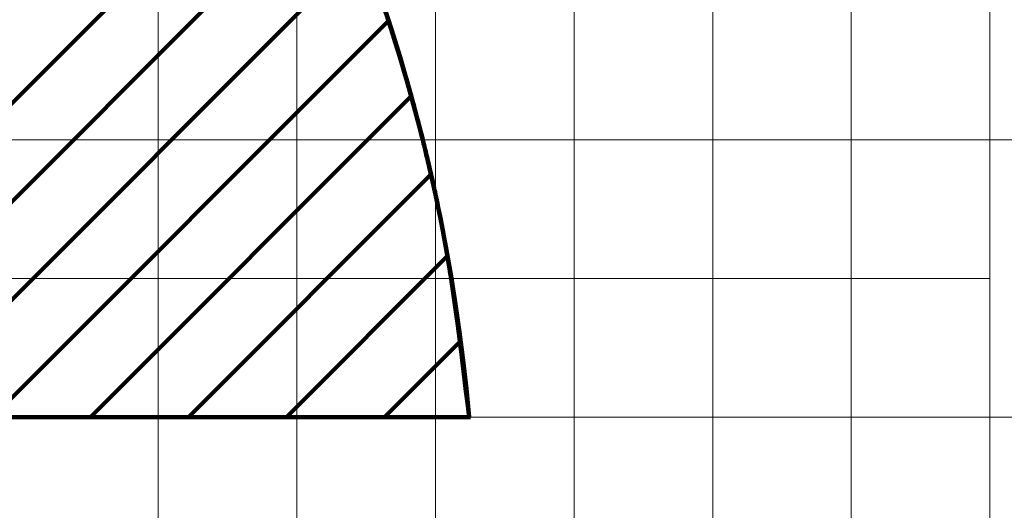
# Model space of a CAD drawing. Units: inches. Extents: x 1565 to 6887, y -2988 to 582.
# Drawn here: x 2993 to 3078, y -1693 to -1651 of the extents above; entities that cross this region are included whole.
import ezdxf

# ---------------------------------------------------------------- set-up
doc = ezdxf.new("R2010")
doc.units = ezdxf.units.IN
doc.header["$MEASUREMENT"] = 0
doc.linetypes.add('CENTER2', pattern=[1.125, 0.75, -0.125, 0.125, -0.125])

# ---------------------------------------------------------------- blocks, each defined once
blk = doc.blocks.new('*U150')
at = {"color": 0, "linetype": 'CENTER2', "lineweight": 158, "transparency": 16777216}
blk.add_line((35.093, 0), (175.586, 0), dxfattribs=at)

msp = doc.modelspace()

# ---------------------------------------------------------------- hatches: boundary and pattern name
at = {"linetype": 'Continuous', "lineweight": 158}
h = msp.add_hatch(dxfattribs=at)
h.set_pattern_fill('ANSI31', color=4, scale=48)
h.set_pattern_definition([(45, (2621.5576, -1774.1425), (-4.24264, 4.24264), [])])
edge = h.paths.add_edge_path()
edge.add_arc((-164389.53322, 165528.93355), 236374.8747, 314.9794353123, 315.0164560024)
edge.add_line((2692.74186, -1685.34153), (3031.64617, -1685.34153))
edge.add_arc((2878.08692, -1698.6673), 154.13636, 4.959664, 120.1189156)
edge = h.paths.add_edge_path(flags=16)
edge.add_line((2692.74186, -1673.34153), (2692.74186, -1685.34153))
h.paths.add_polyline_path([(2831.36666, -1600.95695), (2931.18809, -1600.95695), (2931.18809, -1587.20695), (2831.36666, -1587.20695)], flags=24)
h.paths.add_polyline_path([(2840.54645, -1700.01943), (2932.1536, -1700.01943), (2932.1536, -1686.26943), (2840.54645, -1686.26943)], flags=9)

# ---------------------------------------------------------------- linework, layer by layer
at = {"color": 7, "lineweight": 20}
for p, q in [((3016.74186, -1724.56818), (3016.74186, -1502.60216)), ((3040.74186, -1724.56818), (3040.74186, -1502.60216)), ((3064.74186, -1724.56818), (3064.74186, -1502.60216)), ((3004.74186, -1721.34153), (3004.74186, -1505.34153)), ((3028.74186, -1721.34153), (3028.74186, -1505.34153)), ((3052.74186, -1721.34153), (3052.74186, -1505.34153)), ((3076.74186, -1721.34153), (3076.74186, -1505.34153)), ((3079.39867, -1661.34153), (2690.0738, -1661.34153)), ((3076.74186, -1673.34153), (2692.74186, -1673.34153)), ((3079.39867, -1685.34153), (2690.0738, -1685.34153))]:
    msp.add_line(p, q, dxfattribs=at)
at = {"color": 7, "linetype": 'Continuous', "lineweight": 158}
for points, knots in [([(3013.66476, -1625.34153), (3013.685, -1625.37894), (3015.34072, -1628.44338), (3017.6401, -1633.06711), (3021.34374, -1641.55071), (3024.70018, -1650.59299), (3027.54401, -1660.61737), (3030.10365, -1672.06447), (3031.0168, -1679.92434), (3031.64617, -1685.34153)], [246.41814634, 246.41814634, 246.41814634, 246.41814634, 246.54572458, 256.86592137, 261.89609364, 274.31387699, 285.76352275, 293.13326832, 309.47730369, 309.47730369, 309.47730369, 309.47730369]), ([(3013.66476, -1625.34153), (3013.685, -1625.37894), (3015.34072, -1628.44338), (3017.6401, -1633.06711), (3021.34374, -1641.55071), (3024.70018, -1650.59299), (3027.54401, -1660.61737), (3030.10365, -1672.06447), (3031.0168, -1679.92434), (3031.64617, -1685.34153)], [246.41814634, 246.41814634, 246.41814634, 246.41814634, 246.54572458, 256.86592137, 261.89609364, 274.31387699, 285.76352275, 293.13326832, 309.47730369, 309.47730369, 309.47730369, 309.47730369]), ([(3019.49821, -1637.34153), (3019.78111, -1637.99387), (3021.68024, -1642.45724), (3024.70018, -1650.59299), (3027.54401, -1660.61737), (3030.10365, -1672.06447), (3031.0168, -1679.92434), (3031.64617, -1685.34153)], [259.76302992, 259.76302992, 259.76302992, 259.76302992, 261.89609364, 274.31387699, 285.76352275, 293.13326832, 309.47730369, 309.47730369, 309.47730369, 309.47730369]), ([(3019.49821, -1637.34153), (3019.78111, -1637.99387), (3021.68024, -1642.45724), (3024.70018, -1650.59299), (3027.54401, -1660.61737), (3030.10365, -1672.06447), (3031.0168, -1679.92434), (3031.64617, -1685.34153)], [259.76302992, 259.76302992, 259.76302992, 259.76302992, 261.89609364, 274.31387699, 285.76352275, 293.13326832, 309.47730369, 309.47730369, 309.47730369, 309.47730369]), ([(3024.11827, -1649.34153), (3024.29864, -1649.87592), (3025.67669, -1654.03517), (3027.54401, -1660.61737), (3030.10365, -1672.06447), (3031.0168, -1679.92434), (3031.64617, -1685.34153)], [272.62233467, 272.62233467, 272.62233467, 272.62233467, 274.31387699, 285.76352275, 293.13326832, 309.47730369, 309.47730369, 309.47730369, 309.47730369]), ([(3024.11827, -1649.34153), (3024.29864, -1649.87592), (3025.67669, -1654.03517), (3027.54401, -1660.61737), (3030.10365, -1672.06447), (3031.0168, -1679.92434), (3031.64617, -1685.34153)], [272.62233467, 272.62233467, 272.62233467, 272.62233467, 274.31387699, 285.76352275, 293.13326832, 309.47730369, 309.47730369, 309.47730369, 309.47730369]), ([(3024.11827, -1649.34153), (3024.29864, -1649.87592), (3025.67669, -1654.03517), (3027.54401, -1660.61737), (3030.10365, -1672.06447), (3031.0168, -1679.92434), (3031.64617, -1685.34153)], [272.62233467, 272.62233467, 272.62233467, 272.62233467, 274.31387699, 285.76352275, 293.13326832, 309.47730369, 309.47730369, 309.47730369, 309.47730369]), ([(3024.11827, -1649.34153), (3024.29864, -1649.87592), (3025.67669, -1654.03517), (3027.54401, -1660.61737), (3030.10365, -1672.06447), (3031.0168, -1679.92434), (3031.64617, -1685.34153)], [272.62233467, 272.62233467, 272.62233467, 272.62233467, 274.31387699, 285.76352275, 293.13326832, 309.47730369, 309.47730369, 309.47730369, 309.47730369]), ([(3027.63463, -1661.34153), (3027.68626, -1661.54722), (3028.07674, -1663.11568), (3028.44443, -1664.68991), (3028.74186, -1666.06199)], [285.12752864, 285.12752864, 285.12752864, 285.12752864, 285.76352275, 289.97485944, 289.97485944, 289.97485944, 289.97485944]), ([(3027.63463, -1661.34153), (3027.68626, -1661.54722), (3028.07674, -1663.11568), (3028.44443, -1664.68991), (3028.74186, -1666.06199)], [285.12752864, 285.12752864, 285.12752864, 285.12752864, 285.76352275, 289.97485944, 289.97485944, 289.97485944, 289.97485944]), ([(3027.63463, -1661.34153), (3027.68626, -1661.54722), (3028.07674, -1663.11568), (3028.44443, -1664.68991), (3028.74186, -1666.06199)], [285.12752864, 285.12752864, 285.12752864, 285.12752864, 285.76352275, 289.97485944, 289.97485944, 289.97485944, 289.97485944]), ([(3027.63463, -1661.34153), (3027.68626, -1661.54722), (3028.07674, -1663.11568), (3028.44443, -1664.68991), (3028.74186, -1666.06199)], [285.12752864, 285.12752864, 285.12752864, 285.12752864, 285.76352275, 289.97485944, 289.97485944, 289.97485944, 289.97485944]), ([(3027.63463, -1661.34153), (3027.68626, -1661.54722), (3028.07674, -1663.11568), (3028.44443, -1664.68991), (3028.74186, -1666.06199)], [285.12752864, 285.12752864, 285.12752864, 285.12752864, 285.76352275, 289.97485944, 289.97485944, 289.97485944, 289.97485944]), ([(3027.63463, -1661.34153), (3027.68626, -1661.54722), (3028.07674, -1663.11568), (3028.44443, -1664.68991), (3028.74186, -1666.06199)], [285.12752864, 285.12752864, 285.12752864, 285.12752864, 285.76352275, 289.97485944, 289.97485944, 289.97485944, 289.97485944]), ([(3027.63463, -1661.34153), (3027.68626, -1661.54722), (3028.07674, -1663.11568), (3028.44443, -1664.68991), (3028.74186, -1666.06199)], [285.12752864, 285.12752864, 285.12752864, 285.12752864, 285.76352275, 289.97485944, 289.97485944, 289.97485944, 289.97485944]), ([(3027.63463, -1661.34154), (3027.68626, -1661.54723), (3027.88175, -1662.33248), (3028.07154, -1663.11918), (3028.20811, -1663.70051)], [285.12753759, 285.12753759, 285.12753759, 285.12753759, 285.76352275, 287.55437559, 287.55437559, 287.55437559, 287.55437559]), ([(3027.63463, -1661.34154), (3027.68626, -1661.54723), (3027.88175, -1662.33248), (3028.07154, -1663.11918), (3028.20811, -1663.70051)], [285.12753759, 285.12753759, 285.12753759, 285.12753759, 285.76352275, 287.55437559, 287.55437559, 287.55437559, 287.55437559]), ([(3027.63463, -1661.34154), (3027.68626, -1661.54723), (3027.88175, -1662.33248), (3028.07154, -1663.11918), (3028.20811, -1663.70051)], [285.12753759, 285.12753759, 285.12753759, 285.12753759, 285.76352275, 287.55437559, 287.55437559, 287.55437559, 287.55437559]), ([(3029.37186, -1669.1565), (3029.37186, -1669.15651), (3029.37186, -1669.15651), (3029.37186, -1669.15651)], [293.1332642174454, 293.1332642174454, 293.1332642174454, 293.1332642174454, 293.13326832363498, 293.13326832373389, 293.13326832373389, 293.13326832373389]), ([(3029.37186, -1669.1565), (3029.37186, -1669.15651), (3029.37186, -1669.15651), (3029.37186, -1669.15651)], [293.1332642174454, 293.1332642174454, 293.1332642174454, 293.1332642174454, 293.13326832363498, 293.13326832373389, 293.13326832373389, 293.13326832373389]), ([(3029.37186, -1669.1565), (3029.37186, -1669.15651), (3029.37186, -1669.15651), (3029.37186, -1669.15651)], [293.1332642174454, 293.1332642174454, 293.1332642174454, 293.1332642174454, 293.13326832363498, 293.13326832373389, 293.13326832373389, 293.13326832373389])]:
    msp.add_open_spline(points, degree=3, knots=knots, dxfattribs=at)
for points in [[(3024.6504, -1650.94764), (3025.76513, -1654.37635), (3026.75684, -1657.84427), (3027.63463, -1661.34153)], [(3024.6504, -1650.94764), (3025.76513, -1654.37635), (3026.75684, -1657.84427), (3027.63463, -1661.34153)], [(3024.6504, -1650.94764), (3025.76513, -1654.37635), (3026.75684, -1657.84427), (3027.63463, -1661.34153)], [(3024.6504, -1650.94764), (3025.76513, -1654.37635), (3026.75684, -1657.84427), (3027.63463, -1661.34153)], [(3024.6504, -1650.94764), (3025.76513, -1654.37635), (3026.75684, -1657.84427), (3027.63463, -1661.34153)], [(3024.6504, -1650.94764), (3025.76513, -1654.37635), (3026.75684, -1657.84427), (3027.63463, -1661.34153)], [(3024.6504, -1650.94764), (3025.76513, -1654.37635), (3026.75684, -1657.84427), (3027.63463, -1661.34153)], [(3024.6504, -1650.94764), (3024.74425, -1651.23632), (3024.83723, -1651.52527), (3024.92935, -1651.81449)], [(3024.6504, -1650.94764), (3024.74425, -1651.23632), (3024.83723, -1651.52527), (3024.92935, -1651.81449)], [(3024.6504, -1650.94764), (3024.74425, -1651.23632), (3024.83723, -1651.52527), (3024.92935, -1651.81449)], [(3024.92935, -1651.81449), (3025.03713, -1652.15292), (3025.14373, -1652.49173), (3025.24916, -1652.8309)], [(3024.92935, -1651.81449), (3025.03713, -1652.15292), (3025.14373, -1652.49173), (3025.24916, -1652.8309)], [(3024.92935, -1651.81449), (3025.03713, -1652.15292), (3025.14373, -1652.49173), (3025.24916, -1652.8309)], [(3025.24916, -1652.8309), (3025.62541, -1654.0414), (3025.98666, -1655.25652), (3026.3333, -1656.47584)], [(3025.24916, -1652.8309), (3025.62541, -1654.0414), (3025.98666, -1655.25652), (3026.3333, -1656.47584)], [(3025.24916, -1652.8309), (3025.62541, -1654.0414), (3025.98666, -1655.25652), (3026.3333, -1656.47584)], [(3026.3333, -1656.47584), (3026.42964, -1656.81471), (3026.52485, -1657.15391), (3026.61894, -1657.49343)], [(3026.3333, -1656.47584), (3026.42964, -1656.81471), (3026.52485, -1657.15391), (3026.61894, -1657.49343)], [(3026.3333, -1656.47584), (3026.42964, -1656.81471), (3026.52485, -1657.15391), (3026.61894, -1657.49343)], [(3026.61894, -1657.49343), (3026.97323, -1658.77183), (3027.31164, -1660.05469), (3027.63463, -1661.34153)], [(3026.61894, -1657.49343), (3026.97323, -1658.77183), (3027.31164, -1660.05469), (3027.63463, -1661.34153)], [(3026.61894, -1657.49343), (3026.97323, -1658.77183), (3027.31164, -1660.05469), (3027.63463, -1661.34153)], [(3027.63463, -1661.34153), (3027.63463, -1661.34154), (3027.63463, -1661.34154), (3027.63463, -1661.34154)], [(3027.63463, -1661.34153), (3027.63463, -1661.34154), (3027.63463, -1661.34154), (3027.63463, -1661.34154)], [(3027.63463, -1661.34153), (3027.63463, -1661.34154), (3027.63463, -1661.34154), (3027.63463, -1661.34154)], [(3028.20811, -1663.70051), (3028.33583, -1664.24419), (3028.46051, -1664.78856), (3028.58184, -1665.33363)], [(3028.20811, -1663.70051), (3028.33583, -1664.24419), (3028.46051, -1664.78856), (3028.58184, -1665.33363)], [(3028.20811, -1663.70051), (3028.33583, -1664.24419), (3028.46051, -1664.78856), (3028.58184, -1665.33363)], [(3028.58184, -1665.33363), (3028.63585, -1665.57628), (3028.6892, -1665.81907), (3028.74186, -1666.06199)], [(3028.58184, -1665.33363), (3028.63585, -1665.57628), (3028.6892, -1665.81907), (3028.74186, -1666.06199)], [(3028.58184, -1665.33363), (3028.63585, -1665.57628), (3028.6892, -1665.81907), (3028.74186, -1666.06199)], [(3028.74186, -1666.06199), (3028.96492, -1667.09102), (3029.1756, -1668.12252), (3029.37186, -1669.15651)], [(3028.74186, -1666.06199), (3028.96492, -1667.09102), (3029.1756, -1668.12252), (3029.37186, -1669.15651)], [(3028.74186, -1666.06199), (3028.96492, -1667.09102), (3029.1756, -1668.12252), (3029.37186, -1669.15651)], [(3028.74186, -1666.06199), (3028.96492, -1667.09102), (3029.1756, -1668.12252), (3029.37186, -1669.15651)], [(3028.74186, -1666.06199), (3028.96492, -1667.09102), (3029.1756, -1668.12252), (3029.37186, -1669.15651)], [(3028.74186, -1666.06199), (3028.96492, -1667.09102), (3029.1756, -1668.12252), (3029.37186, -1669.15651)], [(3028.74186, -1666.06199), (3028.96492, -1667.09102), (3029.1756, -1668.12252), (3029.37186, -1669.15651)], [(3028.74186, -1666.06199), (3028.74186, -1666.06199), (3028.74186, -1666.06199), (3028.74186, -1666.06199)], [(3028.74186, -1666.06199), (3028.81293, -1666.38986), (3028.88275, -1666.71799), (3028.95124, -1667.04636)], [(3028.74186, -1666.06199), (3028.74186, -1666.06199), (3028.74186, -1666.06199), (3028.74186, -1666.06199)], [(3028.74186, -1666.06199), (3028.81293, -1666.38986), (3028.88275, -1666.71799), (3028.95124, -1667.04636)], [(3028.74186, -1666.06199), (3028.74186, -1666.06199), (3028.74186, -1666.06199), (3028.74186, -1666.06199)], [(3028.74186, -1666.06199), (3028.81293, -1666.38986), (3028.88275, -1666.71799), (3028.95124, -1667.04636)], [(3028.95124, -1667.04636), (3029.09771, -1667.74859), (3029.23813, -1668.45197), (3029.37186, -1669.1565)], [(3028.95124, -1667.04636), (3029.09771, -1667.74859), (3029.23813, -1668.45197), (3029.37186, -1669.1565)], [(3028.95124, -1667.04636), (3029.09771, -1667.74859), (3029.23813, -1668.45197), (3029.37186, -1669.1565)], [(3029.37186, -1669.15651), (3029.63586, -1670.54741), (3029.87376, -1671.94281), (3030.09235, -1673.34153)], [(3029.37186, -1669.15651), (3029.63586, -1670.54741), (3029.87376, -1671.94281), (3030.09235, -1673.34153)], [(3029.37186, -1669.15651), (3030.38744, -1674.50715), (3031.0168, -1679.92434), (3031.64617, -1685.34153)], [(3029.37186, -1669.15651), (3030.38744, -1674.50715), (3031.0168, -1679.92434), (3031.64617, -1685.34153)], [(3029.37186, -1669.15651), (3029.63586, -1670.54741), (3029.87376, -1671.94281), (3030.09235, -1673.34153)], [(3029.37186, -1669.15651), (3030.38744, -1674.50715), (3031.0168, -1679.92434), (3031.64617, -1685.34153)], [(3029.37186, -1669.15651), (3030.38744, -1674.50715), (3031.0168, -1679.92434), (3031.64617, -1685.34153)], [(3029.37186, -1669.15651), (3029.58205, -1670.26394), (3029.77571, -1671.37422), (3029.95624, -1672.48676)], [(3029.37186, -1669.15651), (3029.58205, -1670.26394), (3029.77571, -1671.37422), (3029.95624, -1672.48676)], [(3029.37186, -1669.15651), (3029.58205, -1670.26394), (3029.77571, -1671.37422), (3029.95624, -1672.48676)], [(3029.95624, -1672.48676), (3030.00245, -1672.77154), (3030.0478, -1673.05647), (3030.09235, -1673.34153)], [(3029.95624, -1672.48676), (3030.00245, -1672.77154), (3030.0478, -1673.05647), (3030.09235, -1673.34153)], [(3029.95624, -1672.48676), (3030.00245, -1672.77154), (3030.0478, -1673.05647), (3030.09235, -1673.34153)], [(3030.09235, -1673.34153), (3030.71464, -1677.32355), (3031.18041, -1681.33254), (3031.64617, -1685.34153)], [(3030.09235, -1673.34153), (3030.71464, -1677.32355), (3031.18041, -1681.33254), (3031.64617, -1685.34153)], [(3030.09235, -1673.34153), (3030.71464, -1677.32355), (3031.18041, -1681.33254), (3031.64617, -1685.34153)], [(3030.09235, -1673.34153), (3030.09235, -1673.34153), (3030.09235, -1673.34153), (3030.09235, -1673.34153)], [(3030.09235, -1673.34153), (3030.14319, -1673.66686), (3030.19299, -1673.99237), (3030.24182, -1674.31805)], [(3030.09235, -1673.34153), (3030.09235, -1673.34153), (3030.09235, -1673.34153), (3030.09235, -1673.34153)], [(3030.09235, -1673.34153), (3030.14319, -1673.66686), (3030.19299, -1673.99237), (3030.24182, -1674.31805)], [(3030.09235, -1673.34153), (3030.14319, -1673.66686), (3030.19299, -1673.99237), (3030.24182, -1674.31805)], [(3030.24182, -1674.31805), (3030.32401, -1674.86609), (3030.40347, -1675.41459), (3030.48063, -1675.9635)], [(3030.24182, -1674.31805), (3030.32401, -1674.86609), (3030.40347, -1675.41459), (3030.48063, -1675.9635)], [(3030.24182, -1674.31805), (3030.32401, -1674.86609), (3030.40347, -1675.41459), (3030.48063, -1675.9635)], [(3030.48063, -1675.9635), (3030.5039, -1676.12911), (3030.52697, -1676.29476), (3030.54984, -1676.46044)], [(3030.48063, -1675.9635), (3030.5039, -1676.12911), (3030.52697, -1676.29476), (3030.54984, -1676.46044)], [(3030.48063, -1675.9635), (3030.5039, -1676.12911), (3030.52697, -1676.29476), (3030.54984, -1676.46044)], [(3030.54984, -1676.46044), (3030.59287, -1676.77216), (3030.63519, -1677.08399), (3030.67688, -1677.39594)], [(3030.54984, -1676.46044), (3030.59287, -1676.77216), (3030.63519, -1677.08399), (3030.67688, -1677.39594)], [(3030.54984, -1676.46044), (3030.59287, -1676.77216), (3030.63519, -1677.08399), (3030.67688, -1677.39594)], [(3030.67688, -1677.39594), (3031.03016, -1680.03927), (3031.33816, -1682.6904), (3031.64617, -1685.34153)], [(3030.67688, -1677.39594), (3031.03016, -1680.03927), (3031.33816, -1682.6904), (3031.64617, -1685.34153)], [(3030.67688, -1677.39594), (3031.03016, -1680.03927), (3031.33816, -1682.6904), (3031.64617, -1685.34153)]]:
    msp.add_open_spline(points, degree=3, dxfattribs=at)
at = {"layer": 'Defpoints', "color": 7, "linetype": 'Continuous', "lineweight": 158}
msp.add_line((2692.74186, -1685.34153), (3031.64617, -1685.34153), dxfattribs=at)
msp.add_arc((2878.08692, -1698.6673), 154.13636, 4.959664, 120.1189156, dxfattribs=at)

# ---------------------------------------------------------------- block references
at = {"color": 7, "linetype": 'CENTER2', "lineweight": 158, "extrusion": (0, -1, 0)}
msp.add_blockref('*U150', (2856.18022, 0, 1685.34153), dxfattribs=at)

doc.saveas('drawing.dxf')
